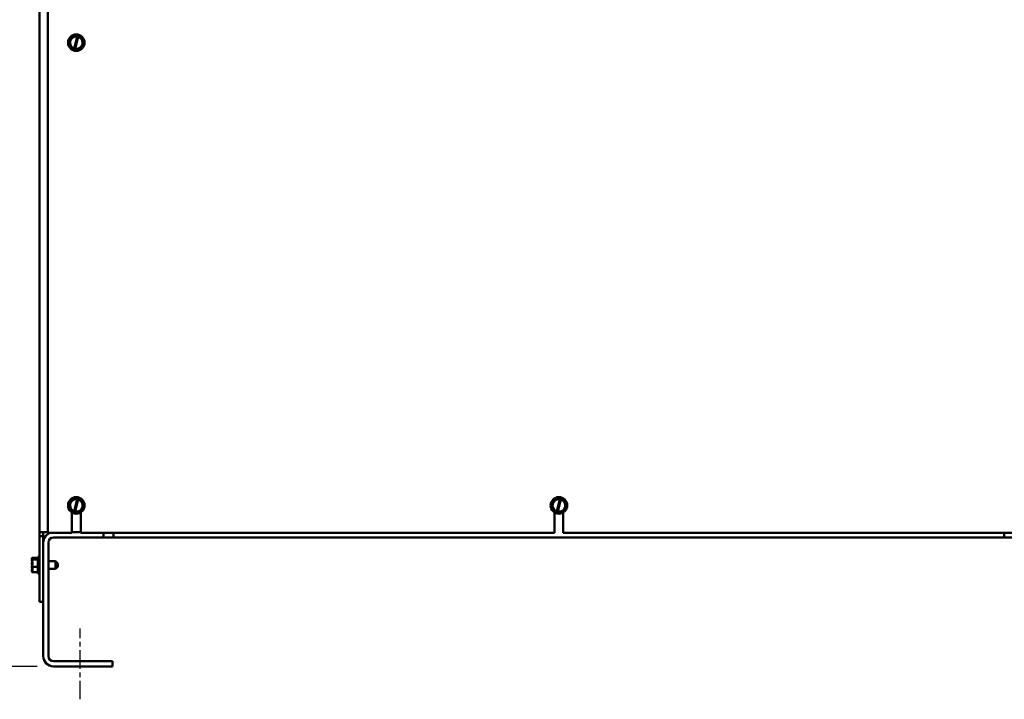
# Model space of a CAD drawing. Units: inches. Extents: x 4 to 154, y 2 to 120.
# Drawn here: x 17 to 44, y 41 to 60 of the extents above; entities that cross this region are included whole.
import ezdxf

# ---------------------------------------------------------------- set-up
doc = ezdxf.new("R2010")
doc.units = ezdxf.units.IN
doc.header["$LTSCALE"] = 7.142857
doc.header["$MEASUREMENT"] = 0
doc.linetypes.add('CHAIN', pattern=[0.7087, 0.4724, -0.0591, 0.1181, -0.0591])
for name, color, linetype, lineweight in [('Centerline (ANSI)', 7, 'Continuous', 25), ('Dimension (ANSI)', 7, 'Continuous', 25), ('Visible (ANSI)', 7, 'Continuous', 50)]:
    doc.layers.add(name, color=color, linetype=linetype, lineweight=lineweight)
doc.styles.add('Note Text (ANSI)', font='tahoma.ttf')
doc.dimstyles.new('Default (ANSI)', dxfattribs={"dimscale": 7.142857, "dimtxt": 0.12, "dimasz": 0.098425, "dimexe": 0.125, "dimexo": 0.0625, "dimgap": 0.031496, "dimtad": 0, "dimtih": 1, "dimtoh": 1, "dimrnd": 1e-08, "dimzin": 0, "dimdsep": 46, "dimtxsty": 'Note Text (ANSI)', "dimcen": 0.09, "dimdle": 0.393701, "dimclrd": 256, "dimclre": 256, "dimclrt": 256, "dimadec": 0, "dimazin": 1, "dimtfac": 1, "dimtofl": 0, "dimtmove": 0, "dimatfit": 3, "dimfxl": 1, "dimtolj": 1, "dimtzin": 4, "dimlwd": -1, "dimlwe": -1, "dimarcsym": 0})

# ---------------------------------------------------------------- blocks, each defined once
blk = doc.blocks.new('*D28')
at = {"layer": 'Defpoints', "color": 0}
for p in [(13.846, 78.336), (17.826, 78.336), (18.154, 42.336)]:
    blk.add_point(p, dxfattribs=at)
at = {"layer": 'Dimension (ANSI)'}
for p, q in [((17.38, 78.336), (12.953, 78.336)), ((13.846, 77.633), (13.846, 61.008)), ((13.846, 43.039), (13.846, 59.665)), ((17.707, 42.336), (12.953, 42.336))]:
    blk.add_line(p, q, dxfattribs=at)
for points in [[(13.729, 77.633), (13.963, 77.633), (13.846, 78.336)], [(13.729, 43.039), (13.963, 43.039), (13.846, 42.336)]]:
    blk.add_solid(points, dxfattribs=at)
at = {"layer": 'Dimension (ANSI)', "insert": (12.432, 60.783), "char_height": 0.8571, "attachment_point": 1, "style": 'Note Text (ANSI)'}
blk.add_mtext('\\A1;36.00', dxfattribs=at)

msp = doc.modelspace()

# ---------------------------------------------------------------- linework, layer by layer
at = {"layer": 'Centerline (ANSI)', "linetype": 'CHAIN', "ltscale": 0.14953}
msp.add_line((18.8773, 41.4434), (18.8773, 43.3673), dxfattribs=at)
at = {"layer": 'Visible (ANSI)'}
for p, q in [((17.7723, 45.9763), (17.7723, 78.1863)), ((18.0023, 74.9853), (18.0023, 45.9663)), ((18.7115, 59.4582), (18.5762, 59.3119)), ((18.7115, 59.4582), (18.7124, 59.4593)), ((18.7124, 59.4593), (18.7138, 59.459)), ((18.7987, 59.4397), (18.7138, 59.459)), ((18.7173, 59.104), (18.7977, 59.4358)), ((18.8254, 59.4292), (18.7448, 59.0971)), ((18.7977, 59.4358), (18.7987, 59.4397)), ((18.7987, 59.4397), (18.8264, 59.4335)), ((18.8264, 59.4335), (18.8254, 59.4292)), ((18.9081, 59.415), (18.8264, 59.4335)), ((18.9081, 59.415), (18.9095, 59.4147)), ((18.9095, 59.4147), (18.9099, 59.4133)), ((18.969, 59.223), (18.9099, 59.4133)), ((18.5752, 59.3109), (18.5762, 59.3119)), ((18.5757, 59.3096), (18.5752, 59.3109)), ((18.5757, 59.3096), (18.6347, 59.1192)), ((18.6352, 59.1179), (18.6347, 59.1192)), ((18.6365, 59.1176), (18.6352, 59.1179)), ((18.6365, 59.1176), (18.7162, 59.0996)), ((18.7162, 59.0996), (18.7173, 59.104)), ((18.7439, 59.0933), (18.7162, 59.0996)), ((18.7448, 59.0971), (18.7439, 59.0933)), ((18.7439, 59.0933), (18.8309, 59.0736)), ((18.8332, 59.0743), (18.9685, 59.2206)), ((18.9694, 59.2217), (18.9685, 59.2206)), ((18.969, 59.223), (18.9694, 59.2217)), ((18.8322, 59.0733), (18.8309, 59.0736)), ((18.8332, 59.0743), (18.8322, 59.0733)), ((18.7115, 46.8982), (18.5762, 46.7519)), ((18.7115, 46.8982), (18.7124, 46.8993)), ((18.7124, 46.8993), (18.7138, 46.899)), ((18.7987, 46.8797), (18.7138, 46.899)), ((18.7173, 46.544), (18.7977, 46.8758)), ((18.8254, 46.8692), (18.7448, 46.5371)), ((18.7977, 46.8758), (18.7987, 46.8797)), ((18.7987, 46.8797), (18.8264, 46.8735)), ((18.8264, 46.8735), (18.8254, 46.8692)), ((18.9081, 46.855), (18.8264, 46.8735)), ((18.9081, 46.855), (18.9095, 46.8547)), ((18.9095, 46.8547), (18.9099, 46.8533)), ((18.969, 46.663), (18.9099, 46.8533)), ((31.8165, 46.8982), (31.6812, 46.7519)), ((31.8165, 46.8982), (31.8174, 46.8993)), ((31.8174, 46.8993), (31.8188, 46.899)), ((31.9037, 46.8797), (31.8188, 46.899)), ((31.8223, 46.544), (31.9027, 46.8758)), ((31.9304, 46.8692), (31.8498, 46.5371)), ((31.9027, 46.8758), (31.9037, 46.8797)), ((31.9037, 46.8797), (31.9314, 46.8735)), ((31.9314, 46.8735), (31.9304, 46.8692)), ((32.0131, 46.855), (31.9314, 46.8735)), ((32.0131, 46.855), (32.0145, 46.8547)), ((32.0145, 46.8547), (32.0149, 46.8533)), ((32.074, 46.663), (32.0149, 46.8533)), ((18.5752, 46.7509), (18.5762, 46.7519)), ((18.5757, 46.7496), (18.5752, 46.7509)), ((18.5757, 46.7496), (18.6347, 46.5592)), ((18.6352, 46.5579), (18.6347, 46.5592)), ((18.6365, 46.5576), (18.6352, 46.5579)), ((18.6365, 46.5576), (18.7162, 46.5396)), ((18.7162, 46.5396), (18.7173, 46.544)), ((18.7439, 46.5333), (18.7162, 46.5396)), ((18.7448, 46.5371), (18.7439, 46.5333)), ((18.7439, 46.5333), (18.8309, 46.5136)), ((18.8332, 46.5143), (18.9685, 46.6606)), ((18.9694, 46.6617), (18.9685, 46.6606)), ((18.969, 46.663), (18.9694, 46.6617)), ((31.6802, 46.7509), (31.6812, 46.7519)), ((31.6807, 46.7496), (31.6802, 46.7509)), ((31.6807, 46.7496), (31.7397, 46.5592)), ((31.7402, 46.5579), (31.7397, 46.5592)), ((31.7415, 46.5576), (31.7402, 46.5579)), ((31.7415, 46.5576), (31.8212, 46.5396)), ((31.8212, 46.5396), (31.8223, 46.544)), ((31.8489, 46.5333), (31.8212, 46.5396)), ((31.8498, 46.5371), (31.8489, 46.5333)), ((31.8489, 46.5333), (31.9359, 46.5136)), ((31.9382, 46.5143), (32.0735, 46.6606)), ((32.0744, 46.6617), (32.0735, 46.6606)), ((32.074, 46.663), (32.0744, 46.6617)), ((18.6533, 45.9663), (18.6533, 46.5153)), ((18.8322, 46.5133), (18.8309, 46.5136)), ((18.8332, 46.5143), (18.8322, 46.5133)), ((18.8913, 46.5153), (18.8913, 45.9663)), ((31.7583, 45.9663), (31.7583, 46.5153)), ((31.9372, 46.5133), (31.9359, 46.5136)), ((31.9382, 46.5143), (31.9372, 46.5133)), ((31.9963, 46.5153), (31.9963, 45.9663)), ((17.9823, 45.9763), (17.7723, 45.9763)), ((17.7723, 45.8713), (17.7723, 45.9763)), ((17.8773, 45.8713), (17.7723, 45.8713)), ((17.7723, 45.8713), (17.7723, 44.0863)), ((17.8773, 45.9763), (17.8773, 45.8713)), ((17.8773, 44.0863), (17.8773, 45.8713)), ((17.9823, 45.9763), (18.0023, 45.9763)), ((18.6533, 45.9663), (18.0023, 45.9663)), ((19.5073, 45.8381), (18.1537, 45.8381)), ((18.8913, 45.9763), (18.6533, 45.9763)), ((18.6533, 45.9763), (18.8913, 45.9763)), ((31.7583, 45.9663), (18.8913, 45.9663)), ((19.5073, 45.8381), (19.5073, 45.9663)), ((19.7873, 45.8381), (19.5073, 45.8381)), ((19.7873, 45.9663), (19.7873, 45.8381)), ((43.9673, 45.8381), (19.7873, 45.8381)), ((44.8633, 45.9663), (31.9963, 45.9663)), ((43.9673, 45.9663), (43.9673, 45.8381)), ((44.2473, 45.8381), (43.9673, 45.8381)), ((17.8773, 45.6999), (17.8773, 42.6127)), ((18.0155, 42.6127), (18.0155, 45.6999)), ((17.5673, 45.2823), (17.5673, 45.2813)), ((17.5673, 45.2823), (17.7273, 45.2823)), ((17.5673, 45.2793), (17.7273, 45.2793)), ((17.5673, 45.2793), (17.5673, 45.279)), ((17.5673, 45.279), (17.5673, 45.2782)), ((17.5673, 45.235), (17.5673, 45.2347)), ((17.5673, 45.2347), (17.7273, 45.2347)), ((17.5673, 45.2347), (17.5673, 45.2333)), ((17.5673, 45.2271), (17.5673, 45.2254)), ((17.6673, 45.2535), (17.5818, 45.2535)), ((17.5822, 45.2597), (17.6673, 45.2597)), ((17.6273, 45.2558), (17.5973, 45.2558)), ((17.6273, 45.2535), (17.6273, 45.2558)), ((17.6673, 45.2597), (17.6673, 45.2535)), ((17.7273, 45.3113), (17.7273, 44.8613)), ((17.7273, 45.3113), (17.7723, 45.3113)), ((18.2123, 45.1898), (18.0155, 45.1898)), ((18.2123, 44.9828), (18.2123, 45.1898)), ((18.2723, 45.1298), (18.2123, 45.1898)), ((17.5673, 45.1428), (17.5673, 45.1418)), ((17.5673, 45.1418), (17.5673, 45.1405)), ((17.5673, 45.1418), (17.568, 45.1418)), ((17.5673, 45.1319), (17.5673, 45.1296)), ((17.5673, 45.043), (17.5673, 45.0417)), ((17.5673, 45.0417), (17.5673, 45.0406)), ((17.5673, 45.0417), (17.7273, 45.0417)), ((17.5673, 45.0321), (17.5673, 45.0298)), ((17.5673, 44.9471), (17.5673, 44.9458)), ((17.5673, 44.9458), (17.5673, 44.9454)), ((17.5673, 44.9458), (17.5675, 44.9458)), ((17.5673, 44.9392), (17.5673, 44.9376)), ((18.2123, 44.9828), (18.0155, 44.9828)), ((18.2723, 45.0428), (18.2123, 44.9828)), ((18.2723, 45.1298), (18.2723, 45.0428)), ((17.5673, 44.8943), (17.5673, 44.8933)), ((17.5673, 44.8933), (17.7273, 44.8933)), ((17.5673, 44.8912), (17.5673, 44.8906)), ((17.5673, 44.8906), (17.5673, 44.8902)), ((17.5673, 44.8902), (17.7273, 44.8902)), ((17.7273, 44.8613), (17.7723, 44.8613)), ((17.8773, 44.0863), (17.7723, 44.0863)), ((19.7573, 42.4745), (18.1537, 42.4745)), ((18.1537, 42.3363), (19.7573, 42.3363)), ((19.7573, 42.3363), (19.7573, 42.4745))]:
    msp.add_line(p, q, dxfattribs=at)
for centre in [(18.7723, 59.2663), (18.7723, 46.7063), (31.8773, 46.7063)]:
    msp.add_circle(centre, 0.225, dxfattribs=at)
for centre, radius, start, end in [((18.7723, 59.2663), 0.1714, 81.47753, 251.25225), ((18.7723, 59.2663), 0.1714, 260.76053, 71.96924), ((18.7723, 46.7063), 0.1714, 81.47753, 251.25225), ((18.7723, 46.7063), 0.1714, 260.76053, 71.96924), ((31.8773, 46.7063), 0.1714, 81.47753, 251.25225), ((31.8773, 46.7063), 0.1714, 260.76053, 71.96924), ((18.1537, 45.6999), 0.2764, 105.45919, 180), ((18.1537, 45.6999), 0.1382, 90, 180), ((18.1537, 42.6127), 0.2764, 180, 270), ((18.1537, 42.6127), 0.1382, 180, 270)]:
    msp.add_arc(centre, radius, start, end, dxfattribs=at)
for points in [[(17.5674, 45.2793), (17.5673, 45.28), (17.5673, 45.2807), (17.5673, 45.2813)], [(17.5674, 45.2285), (17.5674, 45.2281), (17.5673, 45.2276), (17.5673, 45.2271)], [(17.5674, 45.1356), (17.5674, 45.1373), (17.5673, 45.1389), (17.5673, 45.1405)], [(17.5674, 45.037), (17.5674, 45.0353), (17.5673, 45.0337), (17.5673, 45.0321)], [(17.5674, 44.944), (17.5674, 44.9445), (17.5673, 44.945), (17.5673, 44.9454)], [(17.5674, 44.8933), (17.5673, 44.8926), (17.5673, 44.8919), (17.5673, 44.8912)], [(17.5673, 44.8906), (17.5673, 44.8915), (17.5675, 44.8924), (17.5677, 44.8933)]]:
    msp.add_open_spline(points, degree=3, dxfattribs=at)
for points, knots in [([(17.5822, 45.2597), (17.5802, 45.2635), (17.5748, 45.2674), (17.5693, 45.2734), (17.5673, 45.2764), (17.5673, 45.279)], [0.03118913, 0.03118913, 0.03118913, 0.03118913, 0.1540153, 0.1540153, 0.24190118, 0.24190118, 0.24190118, 0.24190118]), ([(17.5673, 45.2782), (17.5673, 45.2698), (17.5693, 45.2597), (17.5721, 45.2493), (17.5728, 45.2472), (17.5735, 45.245)], [-0.24190118, -0.24190118, -0.24190118, -0.24190118, -0.1540153, -0.1540153, -0.13178985, -0.13178985, -0.13178985, -0.13178985]), ([(17.5673, 45.235), (17.5673, 45.2375), (17.5693, 45.2405), (17.5745, 45.2463), (17.5794, 45.25), (17.5818, 45.2535)], [-0.24190118, -0.24190118, -0.24190118, -0.24190118, -0.1540153, -0.1540153, -0.03904685, -0.03904685, -0.03904685, -0.03904685]), ([(17.5673, 45.043), (17.5673, 45.054), (17.5693, 45.0671), (17.5756, 45.0968), (17.583, 45.1189), (17.583, 45.1382), (17.583, 45.1575), (17.5756, 45.1795), (17.5693, 45.2092), (17.5673, 45.2223), (17.5673, 45.2333)], [-0.24190118, -0.24190118, -0.24190118, -0.24190118, -0.1540153, -0.1540153, 0, 0, 0, 0.1540153, 0.1540153, 0.24190118, 0.24190118, 0.24190118, 0.24190118]), ([(17.5673, 45.2254), (17.5673, 45.2142), (17.5693, 45.2009), (17.5724, 45.1859), (17.5734, 45.1816), (17.5745, 45.1773)], [-0.24190118, -0.24190118, -0.24190118, -0.24190118, -0.1540153, -0.1540153, -0.12119455, -0.12119455, -0.12119455, -0.12119455]), ([(17.5973, 45.2558), (17.5936, 45.2558), (17.5893, 45.2566), (17.5847, 45.2585), (17.5834, 45.2591), (17.5822, 45.2597)], [0.226030344, 0.226030344, 0.226030344, 0.226030344, 0.254209994, 0.254209994, 0.264039166, 0.264039166, 0.264039166, 0.264039166]), ([(17.5673, 45.1428), (17.5673, 45.1508), (17.5693, 45.1603), (17.5727, 45.1723), (17.5742, 45.1766), (17.5757, 45.1809)], [-0.24190118, -0.24190118, -0.24190118, -0.24190118, -0.1540153, -0.1540153, -0.10842807, -0.10842807, -0.10842807, -0.10842807]), ([(17.577, 45.176), (17.5751, 45.1701), (17.5731, 45.1642), (17.5693, 45.1504), (17.5673, 45.1404), (17.5673, 45.1319)], [0.0959719, 0.0959719, 0.0959719, 0.0959719, 0.1540153, 0.1540153, 0.24190118, 0.24190118, 0.24190118, 0.24190118]), ([(17.5673, 45.1296), (17.5673, 45.1185), (17.5693, 45.1054), (17.5721, 45.0919), (17.5728, 45.0891), (17.5735, 45.0863)], [-0.24190118, -0.24190118, -0.24190118, -0.24190118, -0.1540153, -0.1540153, -0.13178985, -0.13178985, -0.13178985, -0.13178985]), ([(17.5673, 44.8943), (17.5673, 44.9028), (17.5693, 44.9128), (17.5756, 44.9357), (17.583, 44.9526), (17.583, 44.9675), (17.583, 44.9823), (17.5756, 44.9993), (17.5693, 45.0221), (17.5673, 45.0322), (17.5673, 45.0406)], [-0.24190118, -0.24190118, -0.24190118, -0.24190118, -0.1540153, -0.1540153, 0, 0, 0, 0.1540153, 0.1540153, 0.24190118, 0.24190118, 0.24190118, 0.24190118]), ([(17.5673, 45.0298), (17.5673, 45.0217), (17.5693, 45.0122), (17.5724, 45.0014), (17.5734, 44.9984), (17.5745, 44.9953)], [-0.24190118, -0.24190118, -0.24190118, -0.24190118, -0.1540153, -0.1540153, -0.12119589, -0.12119589, -0.12119589, -0.12119589]), ([(17.5673, 44.9471), (17.5673, 44.9583), (17.5693, 44.9716), (17.5727, 44.9883), (17.5742, 44.9943), (17.5757, 45.0003)], [-0.24190118, -0.24190118, -0.24190118, -0.24190118, -0.1540153, -0.1540153, -0.1084245, -0.1084245, -0.1084245, -0.1084245]), ([(17.577, 44.9965), (17.5751, 44.9888), (17.5731, 44.9813), (17.5693, 44.9633), (17.5673, 44.9503), (17.5673, 44.9392)], [0.0959719, 0.0959719, 0.0959719, 0.0959719, 0.1540153, 0.1540153, 0.24190118, 0.24190118, 0.24190118, 0.24190118]), ([(17.5673, 44.9376), (17.5673, 44.935), (17.5693, 44.932), (17.5721, 44.9289), (17.5728, 44.9282), (17.5735, 44.9276)], [-0.24190118, -0.24190118, -0.24190118, -0.24190118, -0.1540153, -0.1540153, -0.13178873, -0.13178873, -0.13178873, -0.13178873])]:
    msp.add_open_spline(points, degree=3, knots=knots, dxfattribs=at)

# ---------------------------------------------------------------- dimensions: what is measured, and where the dimension line sits
at = {"layer": 'Dimension (ANSI)'}
dim = msp.add_linear_dim(base=(13.8461, 78.3363), p1=(18.1537, 42.3363), p2=(17.8264, 78.3363), angle=270, dimstyle='Default (ANSI)', override={"dimgap": 0.031496, "dimdec": 2, "dimtol": 0, "dimlim": 0, "dimtp": 0, "dimtm": 0, "dimtdec": 2, "dimatfit": 1}, dxfattribs=at)
dim.commit()
dim.dimension.update_dxf_attribs({"geometry": '*D28', "text_midpoint": (13.8461, 60.3363), "dimtype": 160})

doc.saveas('drawing.dxf')
